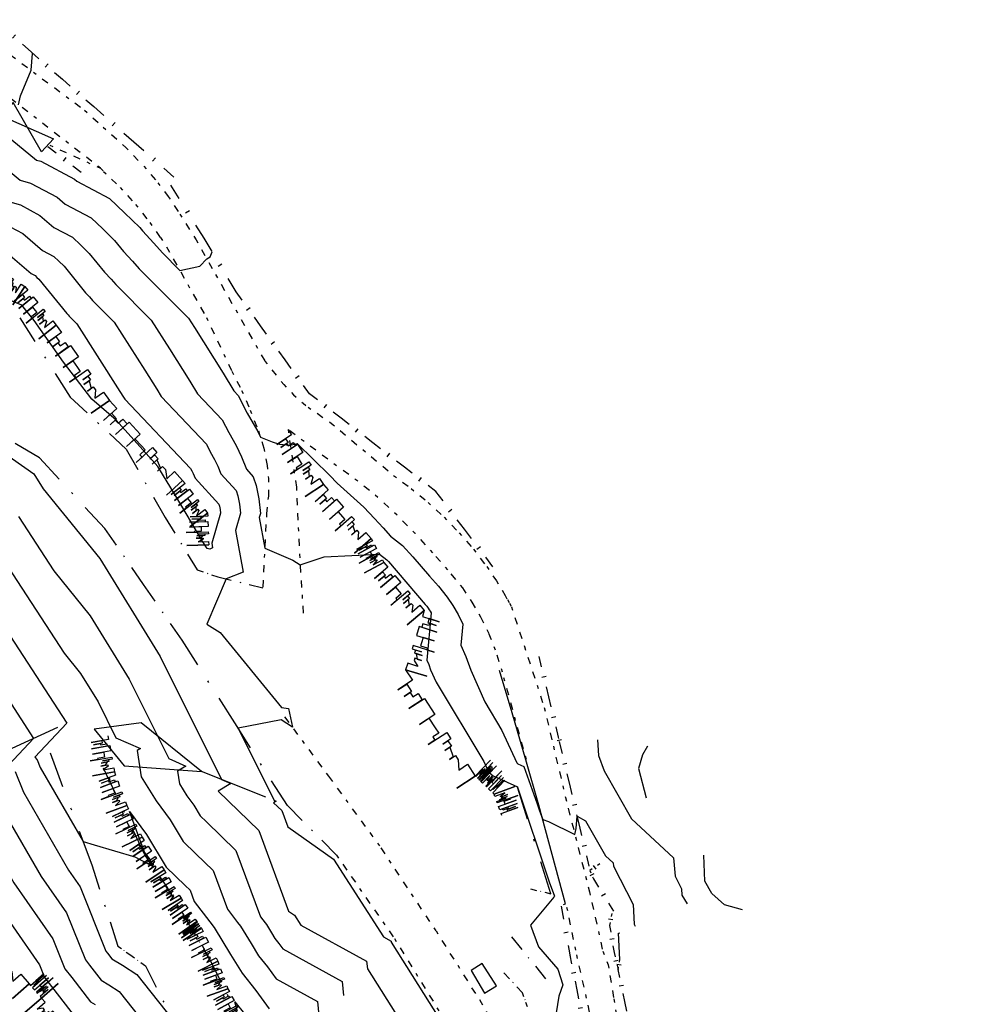
# Model space of a CAD drawing. Extents: x 413630 to 417953, y 379766 to 382427.
# Drawn here: x 416568 to 416675, y 382149 to 382261 of the extents above; entities that cross this region are included whole.
import ezdxf

# ---------------------------------------------------------------- set-up
doc = ezdxf.new("R2010")
doc.units = 0
for name, pattern in [('A', [0]), ('C_N', [0]), ('TK', [5, 0.4, -0.85, 0.8, -0.9, 0.8, -0.85, 0.4]), ('WR', [0])]:
    doc.linetypes.add(name, pattern=pattern)
for name, color, linetype in [('BOTTOM_OF_FACE', 3, 'CONTINUOUS'), ('CONTOURS_-_NORMAL', 254, 'CONTINUOUS'), ('CONTOURS_-_PROMINENT', 252, 'CONTINUOUS'), ('EXISTING_FENCE', 1, 'CONTINUOUS'), ('GATE_G_L', 16, 'CONTINUOUS'), ('GENERAL', 6, 'CONTINUOUS'), ('ROCK_EDGE_1', 9, 'CONTINUOUS'), ('ROCK_EDGE_1_MIRR', 9, 'CONTINUOUS'), ('TADPOLE_LEFT', 2, 'CONTINUOUS'), ('TRACK', 56, 'CONTINUOUS'), ('WALL_(RETAINING)', 34, 'CONTINUOUS')]:
    doc.layers.add(name, color=color, linetype=linetype)

# ---------------------------------------------------------------- blocks, each defined once
blk = doc.blocks.new('BF')
at = {"layer": 'BOTTOM_OF_FACE', "color": 0}
for p, q in [((0, 0), (0.3, 0)), ((0.49, 0), (0.51, 0)), ((0.7, 0), (1, 0))]:
    blk.add_line(p, q, dxfattribs=at)
blk = doc.blocks.new('TL')
at = {"layer": 'TADPOLE_LEFT', "color": 0}
for p, q in [((0.72, 0.1), (0.4, 0)), ((0.9, 0), (0.72, 0.1)), ((0.1, 0), (0.4, 0)), ((0.4, 0), (0.72, -0.1)), ((0.72, -0.1), (0.9, 0))]:
    blk.add_line(p, q, dxfattribs=at)
blk = doc.blocks.new('EA')
at = {"layer": 'ROCK_EDGE_1', "color": 0}
for p, q in [((0, 0), (0.1, 0)), ((0.1, 0), (0.1, -0.2)), ((0.27, -0.21), (0.27, 0)), ((0.27, 0), (0.42, 0)), ((0.42, 0), (0.42, -0.21)), ((0.59, -0.25), (0.59, 0)), ((0.59, 0), (0.65, 0)), ((0.65, 0), (0.65, -0.11)), ((0.89, -0.12), (0.89, 0)), ((0.89, 0), (1, 0)), ((1, 0), (1, -0.25)), ((1, -0.25), (1, 0)), ((0.21, -0.1), (0.21, -0.03)), ((0.21, -0.03), (0.27, -0.03)), ((0.27, -0.03), (0.27, -0.21)), ((0.65, -0.11), (0.65, -0.04)), ((0.65, -0.04), (0.7, -0.04)), ((0.7, -0.04), (0.7, -0.13)), ((0.7, -0.13), (0.7, -0.06)), ((0.7, -0.06), (0.78, -0.09)), ((0.78, -0.14), (0.78, -0.06)), ((0.78, -0.06), (0.82, -0.06)), ((0.82, -0.06), (0.89, -0.12)), ((0.1, -0.2), (0.1, -0.08)), ((0.1, -0.08), (0.17, -0.08)), ((0.17, -0.08), (0.17, -0.18)), ((0.17, -0.18), (0.17, -0.1)), ((0.17, -0.1), (0.21, -0.1)), ((0.42, -0.21), (0.42, -0.08)), ((0.42, -0.08), (0.51, -0.08)), ((0.51, -0.08), (0.56, -0.08)), ((0.56, -0.08), (0.56, -0.16)), ((0.78, -0.09), (0.78, -0.14)), ((0.56, -0.16), (0.59, -0.16)), ((0.59, -0.16), (0.59, -0.25))]:
    blk.add_line(p, q, dxfattribs=at)
blk = doc.blocks.new('G')
at = {"layer": 'GATE_G_L', "color": 0}
for p, q in [((0, 0.1), (1, -0.1)), ((1, 0.1), (0, -0.1)), ((0, -0.1), (0, 0.1)), ((1, -0.1), (1, 0.1))]:
    blk.add_line(p, q, dxfattribs=at)
blk = doc.blocks.new('FE')
at = {"layer": 'EXISTING_FENCE', "color": 0}
for p, q in [((0, 0), (0.25, 0)), ((0.5, 0.05), (0.5, -0.05)), ((0.75, 0), (1, 0))]:
    blk.add_line(p, q, dxfattribs=at)
blk = doc.blocks.new('EB')
at = {"layer": 'ROCK_EDGE_1_MIRR', "color": 0}
for p, q in [((0.59, 0.16), (0.59, 0.25)), ((0.59, 0.25), (0.59, 0)), ((1, 0), (1, 0.25)), ((1, 0.25), (1, 0)), ((0.1, 0), (0.1, 0.2)), ((0.1, 0.2), (0.1, 0.08)), ((0.17, 0.08), (0.17, 0.18)), ((0.17, 0.18), (0.17, 0.1)), ((0.27, 0.03), (0.27, 0.21)), ((0.27, 0.21), (0.27, 0)), ((0.42, 0), (0.42, 0.21)), ((0.42, 0.21), (0.42, 0.08)), ((0.56, 0.08), (0.56, 0.16)), ((0.56, 0.16), (0.59, 0.16)), ((0.7, 0.04), (0.7, 0.13)), ((0.7, 0.13), (0.7, 0.06)), ((0.78, 0.09), (0.78, 0.14)), ((0.78, 0.14), (0.78, 0.06)), ((0.82, 0.06), (0.89, 0.12)), ((0.89, 0.12), (0.89, 0)), ((0, 0), (0.1, 0)), ((0.1, 0.08), (0.17, 0.08)), ((0.17, 0.1), (0.21, 0.1)), ((0.21, 0.1), (0.21, 0.03)), ((0.21, 0.03), (0.27, 0.03)), ((0.27, 0), (0.42, 0)), ((0.42, 0.08), (0.51, 0.08)), ((0.51, 0.08), (0.56, 0.08)), ((0.59, 0), (0.65, 0)), ((0.65, 0), (0.65, 0.11)), ((0.65, 0.11), (0.65, 0.04)), ((0.65, 0.04), (0.7, 0.04)), ((0.7, 0.06), (0.78, 0.09)), ((0.78, 0.06), (0.82, 0.06)), ((0.89, 0), (1, 0))]:
    blk.add_line(p, q, dxfattribs=at)

msp = doc.modelspace()

# ---------------------------------------------------------------- linework, layer by layer
at = {"layer": 'CONTOURS_-_NORMAL', "linetype": 'C_N'}
for points in [[(416568.22, 382251.368), (416568.457, 382252.362), (416569.631, 382255.269), (416569.797, 382257.181), (416569.859, 382257.161)], [(416565.187, 382245.449), (416568.408, 382242.826), (416569.588, 382242.488), (416572.598, 382240.877), (416573.519, 382240.087), (416576.428, 382238.569), (416577.75, 382237.305), (416579.101, 382235.981), (416580.107, 382234.747), (416581.129, 382233.659), (416581.877, 382232.786), (416587.473, 382227.176), (416588.146, 382226.12), (416591.401, 382220.949), (416592.626, 382218.945), (416593.116, 382218.429), (416594.14, 382216.428), (416595.313, 382214.358), (416595.62, 382213.723), (416596.944, 382213.195), (416597.802, 382212.94), (416599.011, 382212.791), (416599.787, 382212.983), (416603.492, 382209.36), (416604.334, 382208.503), (416607.342, 382205.792), (416608.547, 382204.513), (416609.521, 382203.462), (416610.368, 382202.485), (416611.715, 382201.455), (416612.899, 382200.167), (416614.77, 382197.978), (416615.788, 382196.827), (416616.786, 382195.601), (416617.438, 382194.634), (416618.024, 382193.624), (416618.553, 382192.554), (416618.34, 382190.143), (416618.904, 382188.859), (416619.448, 382187.316), (416621.044, 382183.736), (416622.99, 382180.509), (416624.671, 382176.839), (416624.798, 382176.727), (416625.459, 382176.424), (416626.991, 382172.184), (416627.26, 382171.38), (416627.611, 382170.41), (416628.258, 382170.175), (416631.256, 382168.724), (416631.404, 382169.383), (416631.533, 382170.774), (416632.474, 382170.27), (416634.735, 382166.303), (416635.595, 382165.51), (416635.629, 382165.132), (416637.845, 382160.77), (416637.955, 382158.551), (416638.099, 382158.321)], [(416566.549, 382240.553), (416568.432, 382240.014), (416570.643, 382238.831), (416572.228, 382237.472), (416574.318, 382236.381), (416575.267, 382235.473), (416576.238, 382234.521), (416577.963, 382232.406), (416578.697, 382231.624), (416579.236, 382230.996), (416583.26, 382226.962), (416585.33, 382223.711), (416587.635, 382220.05), (416588.502, 382218.631), (416591.307, 382215.675), (416592.038, 382214.248), (416592.875, 382212.771), (416593.499, 382211.479), (416594.031, 382210.084), (416594.81, 382209.232), (416595.128, 382208.223), (416595.442, 382206.734), (416595.616, 382205.072), (416595.48, 382204.613), (416596.117, 382201.143), (416599.311, 382199.766), (416600.123, 382199.248), (416602.842, 382200.169), (416609.121, 382200.462), (416609.948, 382199.83), (416610.133, 382199.628), (416614.289, 382194.765), (416614.469, 382194.561), (416614.646, 382194.344), (416614.761, 382194.173), (416614.865, 382193.994), (416614.959, 382193.805), (416614.483, 382188.442), (416614.7, 382187.95), (416614.909, 382187.357), (416615.522, 382185.983), (416620.938, 382177), (416621.478, 382175.82), (416622.004, 382175.355), (416624.752, 382174.095), (416624.753, 382174.093), (416624.754, 382174.09), (416624.767, 382174.058), (416628.347, 382163.368), (416628.939, 382161.733), (416628.894, 382161.705), (416628.88, 382161.608), (416626.224, 382158.442), (416627.131, 382156.006), (416629.321, 382153.48), (416629.892, 382151.676), (416629.448, 382150.418), (416628.702, 382145.903)], [(416567.275, 382237.54), (416568.687, 382236.784), (416570.936, 382234.856), (416572.207, 382234.192), (416572.785, 382233.64), (416573.376, 382233.061), (416575.819, 382230.065), (416576.266, 382229.588), (416576.594, 382229.205), (416579.046, 382226.747), (416582.515, 382221.301), (416583.869, 382219.151), (416584.378, 382218.317), (416589.499, 382212.922), (416589.936, 382212.068), (416590.437, 382211.185), (416590.81, 382210.412), (416591.128, 382209.577), (416592.863, 382207.681), (416593.061, 382207.053), (416593.257, 382206.125), (416593.365, 382205.09), (416592.794, 382203.157), (416593.661, 382198.43), (416591.753, 382197.664), (416589.556, 382192.545), (416591.055, 382191.578), (416598.003, 382183.117), (416598.799, 382182.993), (416599.248, 382180.883), (416597.974, 382181.705), (416593.111, 382180.743), (416597.191, 382172.579), (416597.406, 382172.486), (416597.118, 382172.314), (416598.038, 382171.424), (416598.712, 382169.599), (416603.919, 382165.92), (416609.563, 382157.116), (416610.438, 382156.636), (416610.448, 382156.536), (416616.492, 382146.943)], [(416566.732, 382234.738), (416569.645, 382232.24), (416570.097, 382232.004), (416570.303, 382231.807), (416570.513, 382231.601), (416573.675, 382227.723), (416573.835, 382227.552), (416573.953, 382227.415), (416574.833, 382226.533), (416579.7, 382218.892), (416580.103, 382218.251), (416580.254, 382218.003), (416587.691, 382210.168), (416587.835, 382209.888), (416587.999, 382209.598), (416588.122, 382209.344), (416588.226, 382209.071), (416590.916, 382206.13), (416590.994, 382205.882), (416591.071, 382205.516), (416591.114, 382205.108), (416590.108, 382201.7), (416590.205, 382201.169), (416589.901, 382201.048), (416589.581, 382201.115), (416589.016, 382201.986), (416587.328, 382204.875), (416585.995, 382207.1), (416584, 382210.378), (416579.273, 382215.647), (416576.535, 382218.031), (416573.299, 382222.206), (416570.006, 382226.908), (416568.583, 382228.68), (416567.322, 382229.191)], [(416552.221, 382221.967), (416569.933, 382209.544), (416571.023, 382207.866), (416577.434, 382199.975), (416584.247, 382188.882), (416591.212, 382174.945), (416592.284, 382174.476), (416590.845, 382173.618), (416595.444, 382169.166), (416598.814, 382160.045), (416599.481, 382159.573), (416600.205, 382158.445), (416607.655, 382154.355), (416607.744, 382153.502), (416612.574, 382145.836)], [(416566.477, 382199.878), (416573.383, 382189.25), (416575.247, 382186.955), (416577.229, 382183.73), (416579.254, 382179.677), (416582.042, 382178.456), (416581.649, 382178.222), (416582.101, 382175.251), (416583.825, 382172.532), (416585.387, 382170.366), (416586.866, 382167.925), (416588.309, 382166.537), (416590.257, 382164.652), (416591.877, 382160.266), (416593.036, 382158.76), (416593.352, 382158.348), (416594.558, 382156.355), (416595.414, 382154.973), (416596.42, 382153.714), (416597.403, 382152.367), (416602.09, 382149.795), (416602.334, 382147.435)], [(416564.749, 382195.044), (416573.676, 382181.307), (416570.054, 382177.474), (416570.325, 382177.19), (416570.674, 382176.307), (416575.533, 382167.909), (416576.79, 382167.55), (416581.412, 382166.187), (416583.456, 382165.079), (416583.071, 382165.985), (416582.486, 382166.732), (416580.803, 382171.339), (416582.705, 382168.701), (416584.934, 382165.023), (416587.108, 382162.932), (416587.663, 382162.395), (416588.125, 382161.144), (416589.91, 382158.824), (416590.397, 382158.191), (416592.252, 382155.122), (416593.571, 382152.994), (416595.12, 382151.055), (416596.633, 382148.982)], [(416563.022, 382190.211), (416569.926, 382179.585), (416567.124, 382176.62)], [(416567.851, 382175.861), (416568.786, 382173.494), (416573.893, 382164.668), (416575.211, 382162.782), (416578.119, 382155.498), (416578.294, 382155.273), (416578.778, 382154.652), (416579.981, 382153.901), (416581.616, 382152.879), (416585.646, 382147.778)], [(416566.898, 382170.68), (416570.785, 382163.963), (416573.666, 382159.842), (416575.796, 382154.506), (416576.268, 382153.899), (416577.578, 382152.216), (416578.444, 382151.675), (416579.621, 382150.939), (416583.663, 382145.825)], [(416564.569, 382162.554), (416570.574, 382153.961), (416571.149, 382152.522), (416572.217, 382151.15), (416575.178, 382147.344)], [(416593.03, 382148.683), (416592.739, 382149.749), (416593.819, 382148.396)]]:
    msp.add_lwpolyline(points, dxfattribs=at)
at = {"layer": 'CONTOURS_-_PROMINENT'}
for points in [[(416566.166, 382248.438), (416570.266, 382245.099), (416570.744, 382244.962), (416574.553, 382242.924), (416574.811, 382242.703), (416578.538, 382240.757), (416580.232, 382239.138), (416581.964, 382237.44), (416582.251, 382237.089), (416583.56, 382235.695), (416584.519, 382234.577), (416586.493, 382232.598), (416588.766, 382233.07), (416589.542, 382233.92), (416589.914, 382234.136), (416590.173, 382234.689)], [(416503.701, 382215.364), (416511.794, 382213.084), (416523.426, 382208.951), (416525.406, 382206.798), (416538.321, 382199.443), (416545.86, 382189.931), (416556.186, 382182.915), (416559.566, 382180.544), (416562.427, 382176.141), (416561.266, 382174.913), (416562.903, 382173.202), (416565.01, 382167.867), (416567.677, 382163.259), (416572.12, 382156.902), (416573.472, 382153.514), (416574.243, 382152.524), (416576.378, 382149.78), (416576.907, 382149.45)], [(416568.205, 382204.711), (416572.203, 382198.558), (416576.34, 382193.465), (416580.738, 382186.306), (416585.233, 382177.311), (416587.163, 382176.466), (416586.225, 382175.907), (416586.448, 382174.441), (416587.299, 382173.1), (416588.069, 382172.031), (416588.799, 382170.826), (416589.511, 382170.141), (416592.85, 382166.909), (416595.629, 382159.389), (416596.162, 382158.695), (416596.308, 382158.506), (416596.863, 382157.588), (416597.257, 382156.952), (416597.72, 382156.372), (416598.172, 382155.752), (416604.872, 382152.075), (416605.039, 382150.469)], [(416633.819, 382179.42), (416633.915, 382177.669), (416634.564, 382175.909), (416637.661, 382170.477), (416642.418, 382166.084), (416642.61, 382163.993), (416643.333, 382162.568), (416643.369, 382161.843), (416643.994, 382160.847)]]:
    msp.add_lwpolyline(points, dxfattribs=at)
at = {"layer": 'GENERAL', "linetype": 'A'}
for points in [[(416639.498, 382178.704, 188.458), (416638.904, 382177.751, 188.691), (416638.45, 382176.208, 188.743), (416639.349, 382172.885, 188.846)], [(416650.238, 382160.175, 188.788), (416648.214, 382160.769, 189.09), (416646.77, 382162.036, 189.058), (416645.995, 382163.44, 189.03), (416645.854, 382166.373, 188.993)], [(416621.028, 382150.737, 195.898), (416622.376, 382151.568, 195.25), (416620.744, 382154.095, 195.138), (416619.514, 382153.323, 195.668), (416621.028, 382150.737, 195.898)]]:
    msp.add_polyline3d(points, dxfattribs=at)
at = {"layer": 'TRACK', "linetype": 'TK'}
for points in [[(416566.224, 382257.812, 187.723), (416575.706, 382250.733, 188.494), (416577.813, 382248.832, 188.666), (416580.368, 382246.532, 188.823), (416582.407, 382244.405, 188.957), (416583.993, 382242.53, 189.069), (416585.156, 382240.985, 189.22), (416586.51, 382238.984, 189.407), (416588.337, 382236.068, 189.725), (416590.55, 382232.124, 190.23), (416596.122, 382222.318, 191.284), (416598.285, 382219.678, 191.351), (416599.365, 382218.504, 191.412), (416600.459, 382217.549, 191.437), (416601.022, 382217.128, 191.444), (416603.694, 382215.266, 191.287), (416610.719, 382209.373, 190.6), (416612.709, 382207.905, 190.506), (416614.615, 382206.33, 190.412), (416616.431, 382204.651, 190.318), (416618.151, 382202.879, 190.297), (416619.771, 382201.016, 190.295), (416621.266, 382199.059, 190.295), (416622.358, 382197.441, 190.301), (416623.367, 382195.77, 190.308), (416623.607, 382195.344, 190.309), (416623.841, 382194.916, 190.311), (416624.069, 382194.485, 190.312), (416625.541, 382189.99, 190.361), (416627.792, 382183.088, 190.715), (416628.824, 382178.706, 191.076), (416630.193, 382172.897, 191.554), (416632.911, 382162.231, 192.694), (416634.421, 382155.494, 193.071), (416635.019, 382153.965, 193.062), (416635.666, 382150.102, 193.036), (416636.371, 382145.896, 193.007)], [(416577.523, 382244.161, 188.713), (416566.315, 382252.844, 187.854)], [(416571.756, 382246.789, 188.614), (416577.523, 382244.161, 188.713), (416577.858, 382243.812, 188.744), (416579.734, 382241.997, 188.867), (416581.486, 382240.063, 188.99), (416583.105, 382238.022, 189.203), (416584.3, 382236.315, 189.391), (416585.137, 382234.996, 189.532), (416589.5, 382227.279, 191.038), (416592.392, 382221.186, 191.474), (416593.498, 382219.011, 191.577), (416594.475, 382216.776, 191.681), (416595.4, 382214.414, 191.929), (416596.016, 382212.478, 192.128), (416596.398, 382210.497, 192.369), (416596.529, 382209.017, 192.644), (416596.524, 382207.036, 193.01), (416596.317, 382205.067, 193.377), (416595.889, 382196.664, 194.711)], [(416625.755, 382177.198, 191.372), (416623.049, 382187.085, 190.436), (416622.274, 382189.588, 190.397), (416621.49, 382191.532, 190.366), (416620.615, 382193.32, 190.359), (416619.634, 382195.012, 190.359), (416618.541, 382196.633, 190.359), (416616.866, 382198.68, 190.364), (416615.163, 382200.608, 190.363), (416613.172, 382202.796, 190.351), (416611.104, 382204.891, 190.486), (416608.942, 382206.886, 190.65), (416606.655, 382208.741, 190.926), (416604.26, 382210.456, 191.224), (416598.75, 382214.589, 191.751), (416599.696, 382208.06, 192.655), (416600.047, 382200.433, 193.847), (416600.497, 382193.453, 194.748)], [(416623.141, 382145.425, 196.005), (416620.693, 382149.636, 195.694), (416615.522, 382157.815, 195.64), (416609.146, 382167.426, 195.742), (416608.281, 382168.611, 195.757), (416603.369, 382175.337, 195.844), (416597.901, 382182.696, 196.051)], [(416604.239, 382166.377, 195.856), (416610.808, 382156.939, 195.734), (416616.884, 382147.054, 195.8), (416618.593, 382144.596, 195.864), (416621.021, 382140.394, 196.45), (416624.895, 382132.632, 196.924), (416631.022, 382122.072, 197.217), (416634.022, 382117.54, 197.102), (416641.076, 382107.804, 196.26), (416642.67, 382105.827, 196.082), (416644.289, 382103.871, 195.904), (416645.928, 382101.94, 195.734), (416647.555, 382100.037, 195.595), (416648.88, 382098.536, 195.483), (416660.922, 382088.415, 194.83), (416675.495, 382077.091, 194.27), (416650.04, 382088.125, 198.85), (416636.858, 382095.832, 201.32), (416631.588, 382102.347, 202.25)], [(416630.323, 382160.504, 192.952), (416631.441, 382155.079, 193.294), (416633.291, 382146.786, 193.113)]]:
    msp.add_polyline3d(points, dxfattribs=at)
at = {"layer": 'WALL_(RETAINING)', "linetype": 'WR'}
for points in [[(416629.97, 382160.788, 192.999), (416630.202, 382160.866, 192.955), (416627.172, 382172.029, 191.838), (416625.682, 382177.162, 191.367), (416624.14, 382182.476, 190.879), (416622.71, 382187.286, 190.563)], [(416636.341, 382154.542, 193.111), (416636.188, 382157.541, 192.845), (416636.334, 382157.565, 192.599)]]:
    msp.add_polyline3d(points, dxfattribs=at)

# ---------------------------------------------------------------- block references
at = {"layer": 'BOTTOM_OF_FACE', "yscale": 10}
for p, xscale, rotation in [((416568.347, 382227.241, 197.248), 10.67738, 302.46214), ((416574.078, 382218.232, 196.943), 8.62582, 317.17047), ((416570.581, 382211.357, 197.25), 10.67944, 149.40797), ((416580.404, 382212.368, 196.749), 8.9263, 299.64377), ((416578.002, 382203.36, 196.96), 10.90978, 132.86049), ((416584.819, 382204.61, 196.588), 6.94942, 301.48975), ((416582.379, 382197.042, 196.765), 7.68604, 124.71354), ((416588.449, 382198.684, 196.465), 2.48018, 341.42625), ((416590.8, 382197.894, 196.297), 5.23553, 346.41232), ((416586.756, 382190.724, 196.57), 7.68604, 124.71354), ((416592.721, 382181.356, 196.035), 11.10588, 122.48662), ((416598.686, 382171.988, 195.5), 11.10588, 122.48662), ((416571.798, 382177.982, 202.809), 13.56645, 290.34646), ((416582.539, 382166.4, 203.928), 10.88935, 115.61672), ((416628.531, 382162.014, 194.338), 12.65611, 107.35402), ((416604.239, 382166.377, 195.856), 7.89425, 134.70234), ((416585.01, 382162.841, 204.122), 4.3327, 124.7721), ((416576.515, 382165.262, 204.313), 9.65011, 287.89984), ((416587.605, 382158.449, 204.488), 5.10134, 120.57659), ((416626.221, 382162.548, 194.364), 2.37092, 346.98365), ((416589.902, 382154.561, 204.812), 4.51583, 120.57426), ((416624.081, 382157.121, 194.508), 6.12854, 309.02629), ((416579.481, 382156.079, 204.828), 1.64969, 324.19989), ((416580.819, 382155.114, 204.91), 2.19118, 324.19179), ((416593.987, 382146.434, 206.202), 9.0959, 116.68618), ((416582.596, 382153.832, 205.017), 9.01274, 296.73848), ((416625.319, 382150.792, 194.806), 3.09246, 133.10001), ((416625.881, 382149.213, 194.822), 1.67603, 109.59174)]:
    msp.add_blockref('BF', p, dxfattribs=dict(at, xscale=xscale, rotation=rotation))
at = {"layer": 'EXISTING_FENCE', "yscale": 5}
for p, xscale, rotation in [((416565.736, 382260.806, 187.616), 5.21477, 318.50575), ((416569.642, 382257.351, 187.987), 4.70803, 318.86674), ((416573.188, 382254.254, 188.199), 4.70803, 318.86674), ((416576.734, 382251.157, 188.411), 6.0527, 318.69386), ((416581.281, 382247.162, 188.757), 6.05336, 318.69386), ((416571.531, 382246.646, 188.639), 4.78217, 322.24586), ((416589.25, 382236.236, 189.76), 7.10401, 122.09942), ((416592.86, 382230.184, 190.699), 7.0469, 120.81595), ((416595.638, 382226.328, 190.937), 4.75248, 125.76798), ((416598.416, 382222.471, 191.175), 4.75329, 125.76798), ((416601.194, 382218.615, 191.413), 4.75248, 125.76798), ((416604.773, 382215.849, 191.133), 4.52327, 142.3061), ((416608.352, 382213.084, 190.852), 4.52266, 142.3061), ((416611.932, 382210.318, 190.572), 4.52406, 142.3061), ((416615.511, 382207.552, 190.292), 4.52327, 142.3061), ((416618.733, 382203.297, 190.325), 5.33726, 127.1297), ((416621.954, 382199.042, 190.358), 5.33665, 127.1297), ((416628.309, 382184.306, 190.751), 4.68236, 103.50359), ((416629.403, 382179.752, 191.141), 4.68356, 103.50359), ((416629.564, 382179.07, 191.206), 0.70075, 103.28266), ((416630.667, 382174.42, 191.651), 4.77903, 103.34899), ((416631.771, 382169.771, 192.096), 4.77829, 103.34899), ((416632.874, 382165.121, 192.541), 4.77903, 103.34899), ((416634.09, 382165.383, 192.441), 1.37095, 213.5162), ((416632.947, 382164.626, 192.571), 1.03841, 294.2202), ((416633.373, 382163.679, 192.795), 4.27454, 301.61892), ((416630.787, 382154.669, 193.391), 6.03174, 100.00578), ((416635.442, 382159.765, 193.007), 1.38833, 259.70992), ((416635.194, 382158.399, 192.946), 3.08594, 279.34328), ((416631.501, 382151.112, 193.527), 3.99965, 101.01213), ((416635.695, 382155.354, 192.967), 1.99167, 283.20593), ((416636.15, 382153.415, 193.064), 1.14307, 80.38111), ((416636.916, 382149.816, 193.033), 3.67961, 102.01537), ((416632.268, 382147.05, 193.497), 4.13378, 100.69288), ((416637.886, 382145.327, 192.993), 4.59261, 102.19322)]:
    msp.add_blockref('FE', p, dxfattribs=dict(at, xscale=xscale, rotation=rotation))
at = {"layer": 'GATE_G_L', "xscale": 6.11977, "yscale": 10, "rotation": 137.97382}
msp.add_blockref('G', (416571.503, 382246.76, 188.635), dxfattribs=at)
at = {"layer": 'ROCK_EDGE_1', "yscale": 10}
for p, xscale, rotation in [((416565.232, 382233.168, 199.534), 4.39474, 327.31882), ((416568.931, 382230.795, 199.105), 5.63577, 308.96465), ((416572.475, 382226.413, 199.119), 10.45733, 305.22049), ((416578.506, 382217.87, 198.848), 12.2789, 312.54112), ((416598.75, 382214.589, 191.751), 7.43242, 302.83481), ((416586.808, 382208.823, 198.977), 4.66625, 307.45929), ((416602.78, 382208.344, 192.719), 8.14174, 311.44477), ((416589.646, 382205.119, 199.304), 3.60506, 271.93933), ((416608.169, 382202.241, 193.293), 3.07665, 298.13931), ((416609.62, 382199.528, 194.371), 7.11298, 309.93552), ((416612.081, 382187.383, 195.246), 14.39636, 303.2099), ((416578.352, 382179.89, 203.441), 4.13998, 280.08575), ((416620.644, 382174.686, 194.974), 0.94063, 136.11993), ((416579.077, 382175.814, 203.391), 4.07858, 290.26996), ((416622.094, 382173.291, 195.03), 2.01209, 136.10751), ((416622.988, 382170.849, 194.877), 2.6005, 110.10734), ((416580.49, 382171.988, 203.92), 3.98286, 295.72868), ((416582.219, 382168.4, 204.362), 4.46486, 304.0353), ((416584.718, 382164.7, 204.223), 3.73183, 300.78471), ((416560.884, 382161.719, 214.371), 13.10231, 310.72889), ((416586.628, 382161.494, 204.798), 3.19611, 304.34141), ((416588.431, 382158.855, 204.946), 0.89811, 304.29167), ((416588.937, 382158.113, 204.988), 4.20247, 296.52847), ((416590.814, 382154.353, 205.248), 3.30756, 289.90319), ((416591.94, 382151.243, 205.77), 3.62336, 298.14225)]:
    msp.add_blockref('EA', p, dxfattribs=dict(at, xscale=xscale, rotation=rotation))
at = {"layer": 'ROCK_EDGE_1_MIRR', "yscale": 10}
for p, xscale, rotation in [((416614.186, 382194.074, 194.43), 7.01431, 252.53634), ((416569.433, 382151.79, 213.477), 2.10762, 310.90206), ((416574.492, 382145.952, 213.143), 5.61739, 130.91438)]:
    msp.add_blockref('EB', p, dxfattribs=dict(at, xscale=xscale, rotation=rotation))
at = {"layer": 'TADPOLE_LEFT'}
for p, xscale, yscale, rotation in [((416574.351, 382181.617, 203.64), 18.95976, 18.95976, 204.66454), ((416598.686, 382171.988, 195.5), 26.17078, 26.17078, 158.41203)]:
    msp.add_blockref('TL', p, dxfattribs=dict(at, xscale=xscale, yscale=yscale, rotation=rotation))

doc.saveas('drawing.dxf')
